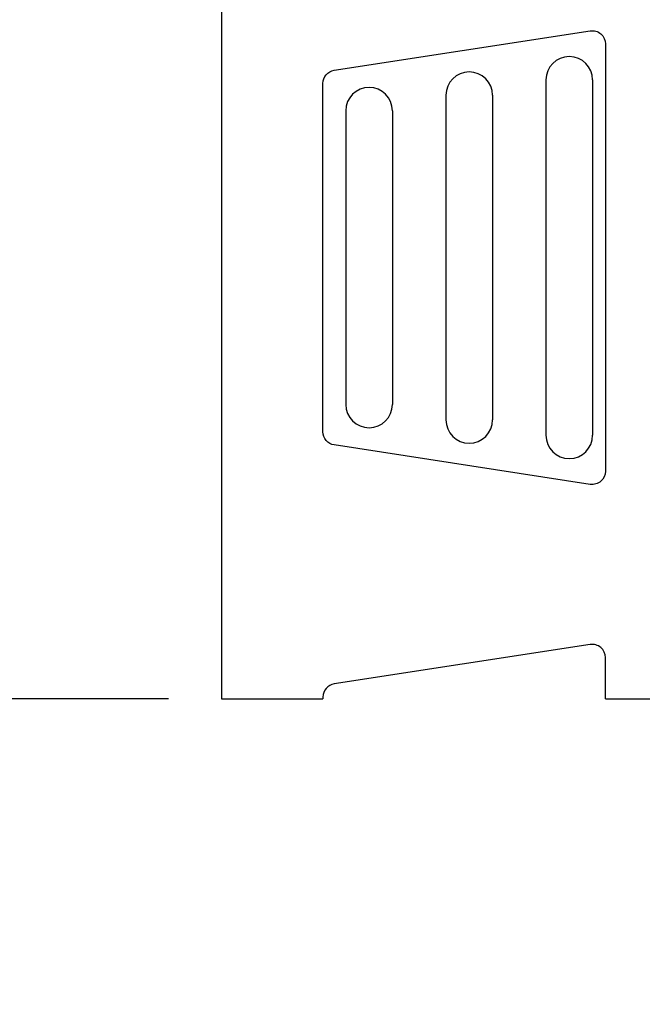
# Model space of a CAD drawing. Extents: x 0 to 21, y 0 to 15.5.
# Drawn here: x 12 to 12.7, y 4.4 to 5.6 of the extents above; entities that cross this region are included whole.
import ezdxf

# ---------------------------------------------------------------- set-up
doc = ezdxf.new("R2010")
doc.units = 0
doc.header["$MEASUREMENT"] = 0
doc.layers.add('DIMENS', color=7, linetype='CONTINUOUS', lineweight=50)
doc.layers.add('PART', color=3, linetype='CONTINUOUS')
doc.styles.add('ROMANS', font='romans.shx', dxfattribs={"width": 0.75})
doc.dimstyles.new('DWYER_STANDARD', dxfattribs={"dimtxt": 0.1, "dimasz": 0.18, "dimexe": 0.093, "dimexo": 0.0625, "dimgap": 0.09, "dimtad": 0, "dimtih": 1, "dimtoh": 1, "dimdec": 3, "dimrnd": 0.001, "dimzin": 4, "dimdsep": 46, "dimtxsty": 'ROMANS', "dimcen": 0, "dimclrd": 256, "dimclre": 256, "dimclrt": 256, "dimadec": 0, "dimazin": 0, "dimtfac": 1, "dimtdec": 3, "dimtofl": 0, "dimtmove": 0, "dimatfit": 3, "dimfxl": 0, "dimtolj": 1, "dimtzin": 4, "dimarcsym": 0})

# ---------------------------------------------------------------- blocks, each defined once
blk = doc.blocks.new('*D0')
at = {"layer": 'DIMENS', "lineweight": -2}
for p, q in [((11.5956, 6.0112), (11.5956, 6.1912)), ((12.1407, 5.8312), (11.5026, 5.8312)), ((12.1407, 4.7912), (11.5026, 4.7912)), ((11.5956, 4.6112), (11.5956, 4.4312))]:
    blk.add_line(p, q, dxfattribs=at)
at = {"layer": 'DIMENS'}
for points in [[(11.5656, 6.0112), (11.6256, 6.0112), (11.5956, 5.8312)], [(11.5656, 4.6112), (11.6256, 4.6112), (11.5956, 4.7912)]]:
    blk.add_solid(points, dxfattribs=at)
at = {"layer": 'DIMENS', "insert": (11.5956, 5.3112), "char_height": 0.1, "attachment_point": 5, "style": 'ROMANS'}
blk.add_mtext('\\A1;1-3/64\\P[26.59]', dxfattribs=at)

msp = doc.modelspace()

# ---------------------------------------------------------------- linework, layer by layer
at = {"layer": 'PART', "color": 7}
for p, q in [((12.2032, 5.8312337), (12.2032, 4.7912337)), ((12.5856249, 5.5206306), (12.5856249, 5.1018369)), ((12.6406249, 5.5206306), (12.6406249, 5.1018369)), ((12.4676249, 5.50247), (12.4676249, 5.1199975)), ((12.5226249, 5.50247), (12.5226249, 5.1199975)), ((12.3496249, 5.4843093), (12.3496249, 5.1381582)), ((12.4046249, 5.4843093), (12.4046249, 5.1381582)), ((12.2032, 4.7912337), (12.3227, 4.7912337)), ((12.6557, 4.7912337), (12.7657, 4.7912337))]:
    msp.add_line(p, q, dxfattribs=at)
msp.add_lwpolyline([(12.6557, 5.0594475, -0.459681117), (12.6376982, 5.0440043), (12.3359482, 5.0904448, -0.370162275), (12.3227, 5.105888), (12.3227, 5.5165795, -0.370162275), (12.3359482, 5.5320227), (12.6376982, 5.5784632, -0.459681117), (12.6557, 5.56302)], format="xyb", close=True, dxfattribs=at)
msp.add_lwpolyline([(12.6557, 4.7912337), (12.6557, 4.8397906, 0.459681117), (12.6376982, 4.8552337), (12.3359482, 4.8087932, 0.370162275), (12.3227, 4.7933501), (12.3227, 4.7912337)], format="xyb", dxfattribs=at)
for centre, start, end in [((12.6131249, 5.5206306), 0, 180), ((12.4951249, 5.50247), 0, 180), ((12.3771249, 5.4843093), 0, 180), ((12.3771249, 5.1381582), 180, 0), ((12.4951249, 5.1199975), 180, 0), ((12.6131249, 5.1018369), 180, 0)]:
    msp.add_arc(centre, 0.0275, start, end, dxfattribs=at)

# ---------------------------------------------------------------- dimensions: what is measured, and where the dimension line sits
at = {"layer": 'DIMENS', "color": 7}
dim = msp.add_linear_dim(base=(11.5955804, 4.7912337), p1=(12.2032, 5.8312337), p2=(12.2032, 4.7912337), angle=90, text='1-3/64\\P[26.59]', dimstyle='DWYER_STANDARD', override={"dimpost": '(<>)', "dimatfit": 1}, dxfattribs=at)
dim.commit()
dim.dimension.update_dxf_attribs({"geometry": '*D0', "text_midpoint": (11.5955804, 5.3112337)})

doc.saveas('drawing.dxf')
